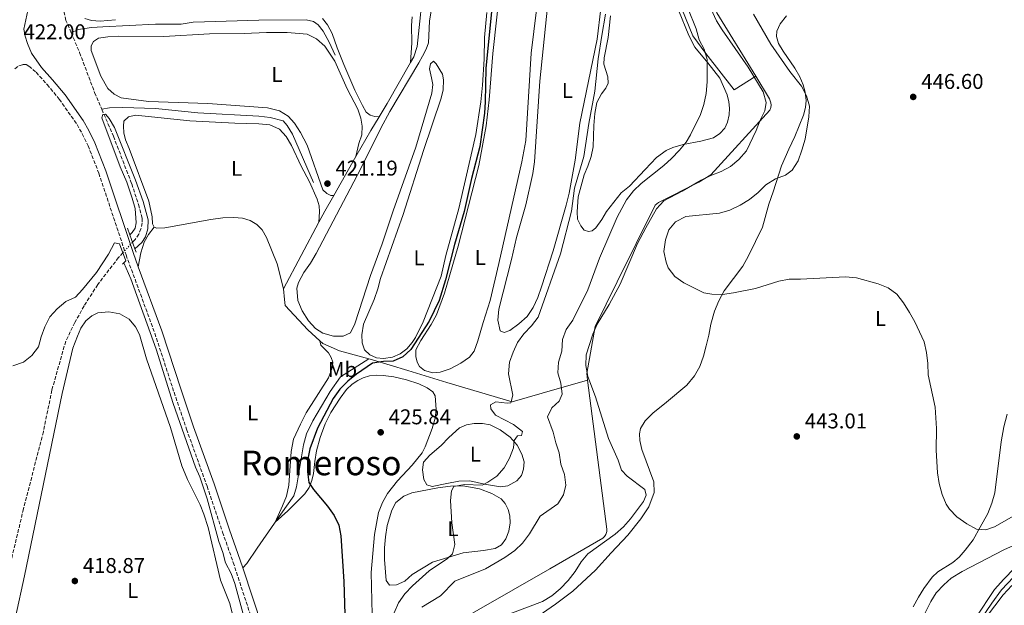
# Model space of a CAD drawing. Units: metres. Extents: x 631941 to 635423, y 4697294 to 4699673.
# Drawn here: x 634241 to 634702, y 4697961 to 4698235 of the extents above; entities that cross this region are included whole.
import ezdxf
from ezdxf.enums import TextEntityAlignment as Align

# ---------------------------------------------------------------- set-up
doc = ezdxf.new("R2010")
doc.units = ezdxf.units.M
doc.header["$MEASUREMENT"] = 0
doc.linetypes.add('DGN Style 3', pattern=[2.435890702152634, 1.739921930109024, -0.6959687720436097])
doc.linetypes.add('DGN Style 5', pattern=[1.217945351076317, 0.5219765790327072, -0.6959687720436097])
for name, color, linetype, lineweight in [('Acequia de obra', 4, 'Continuous', 0), ('Acequia sin especificar', 4, 'Continuous', 0), ('Barranco lineal', 142, 'DGN Style 3', 13), ('Barranco lineal no visto', 142, 'DGN Style 5', 0), ('Camino', 7, 'DGN Style 3', 0), ('Cota de punto acotado terreno', 7, 'Continuous', 0), ('Curva de nivel directora', 30, 'Continuous', 30), ('Curva de nivel intermedia', 30, 'Continuous', 0), ('Estanque', 4, 'Continuous', 0), ('Etiqueta de uso rústico', 92, 'Continuous', 0), ('Línea de cambio de uso (parcela vista)', 92, 'Continuous', 0), ('Margen derecho', 7, 'Continuous', 0), ('Puente', 1, 'Continuous', 0), ('Punto acotado terreno (símbolo)', 7, 'Continuous', 0), ('Texto de Área (paraje) menor', 7, 'Continuous', 0)]:
    doc.layers.add(name, color=color, linetype=linetype, lineweight=lineweight)
doc.styles.add('Style-Arial', font='arial.ttf')

# ---------------------------------------------------------------- blocks, each defined once
blk = doc.blocks.new('5PATER')
at = {"layer": 'Estanque', "linetype": 'Continuous', "lineweight": 0}
h = blk.add_hatch(color=51, dxfattribs=at)
edge = h.paths.add_edge_path()
edge.add_ellipse((0, 0), major_axis=(-0.1095731443231308, -0.1110710700762829), ratio=0.9994222409660317, start_angle=0, end_angle=360)

msp = doc.modelspace()

# ---------------------------------------------------------------- linework, layer by layer
at = {"layer": 'Acequia de obra', "color": 4, "linetype": 'Continuous', "lineweight": 0, "extrusion": (-0.1813107867179411, 0.0937475716815799, 0.9789472873569488), "elevation": 325831.7397841638, "flags": 128}
msp.add_lwpolyline([(-4464741.939759728, -1560652.515105435), (-4464719.833680999, -1560653.396968921), (-4464712.558643617, -1560653.935885495)], dxfattribs=at)
at = {"layer": 'Acequia de obra', "color": 4, "linetype": 'Continuous', "lineweight": 0, "extrusion": (0.2315410930256893, -0.157824644173052, 0.959937552100197), "elevation": -594193.2336875972, "flags": 128}
msp.add_lwpolyline([(4239436.380210679, 2037051.50664919), (4239428.867501518, 2037051.114092098), (4239414.958192032, 2037049.936420824)], dxfattribs=at)
at = {"layer": 'Acequia de obra', "color": 4, "linetype": 'Continuous', "lineweight": 0, "extrusion": (-0.0120017739809245, -0.02109262684309216, 0.9997054858878033), "elevation": -106289.261297825, "flags": 128}
msp.add_lwpolyline([(-1772088.857245067, 4395870.892682722), (-1772088.857245067, 4395849.877454909)], dxfattribs=at)
at = {"layer": 'Acequia de obra', "color": 4, "linetype": 'Continuous', "lineweight": 0, "extrusion": (-0.6479610610583248, 0.3493614937902041, 0.6768256865758325), "elevation": 1230579.93403505, "flags": 128}
msp.add_lwpolyline([(-4436433.887380912, -1130849.17606562), (-4436425.353476722, -1130849.461336156), (-4436419.528836029, -1130849.420583223)], dxfattribs=at)
at = {"layer": 'Acequia de obra', "color": 4, "linetype": 'Continuous', "lineweight": 0, "extrusion": (0.002392305685293691, 0.004491147534183533, 0.9999870531498567), "elevation": 23038.53140028283, "flags": 128}
msp.add_lwpolyline([(634378.4478027346, 4698084.591932665), (634361.8174197042, 4698053.371617801)], dxfattribs=at)
at = {"layer": 'Acequia de obra', "color": 4, "linetype": 'Continuous', "lineweight": 0}
for points in [[(634708.5, 4698357.289999999, 441.3500000000058), (634645.04, 4698339.59, 440.570000000007), (634643.9600000001, 4698338.960000001, 440.570000000007), (634643.2599999999, 4698338.279999999, 440.570000000007), (634615.8300000001, 4698291.07, 440.5), (634614.7300000006, 4698289.970000001, 440.5), (634614.1500000004, 4698289.74, 440.5299999999989), (634570.6200000001, 4698277.730000001, 440.570000000007), (634570, 4698277.15, 440.5), (634562.6200000001, 4698259.109999999, 440.3899999999995), (634562.4100000003, 4698258.26, 440.3899999999995), (634562.4600000001, 4698257.730000001, 440.3899999999995), (634567.5199999996, 4698238.77, 440.6399999999995), (634585.7699999996, 4698209.08, 440.4799999999959)], [(634513.5899999999, 4698310.24, 427.9799999999959), (634506.5599999997, 4698319.210000001, 427.5500000000029), (634474.4900000002, 4698333.180000001, 424.2200000000012), (634456.8099999997, 4698306.810000001, 423.8300000000018), (634438.0700000003, 4698279.449999999, 422.5899999999965), (634437.2199999997, 4698277.460000001, 422.5899999999965), (634431.1299999999, 4698256.949999999, 422.3099999999977), (634430.5099999999, 4698254.27, 422.3099999999977), (634427.2199999997, 4698222.99, 422.3099999999977), (634425.6900000004, 4698218.180000001, 422.3099999999977), (634424.1699999999, 4698215.51, 422.2799999999989)], [(634585.7699999996, 4698209.08, 440.4799999999959), (634575.6299999999, 4698202.67, 437.7400000000052), (634562.4600000001, 4698219.609999999, 435.4199999999983), (634556.2800000003, 4698227.859999999, 434.5800000000018), (634542.5199999996, 4698261.74, 432.4799999999959), (634531.5, 4698287.949999999, 430.9600000000065), (634518.75, 4698303.66, 428.3000000000029), (634513.5899999999, 4698310.24, 427.9799999999959)], [(634506.9699999997, 4698066.77, 439.8000000000029), (634506.7699999996, 4698069.859999999, 440.0099999999948), (634510.5300000003, 4698091.82, 440.2200000000012), (634520.9000000004, 4698112.689999999, 440.429999999993), (634538.7400000002, 4698148.689999999, 440.429999999993), (634540.1799999997, 4698149.970000001, 440.429999999993), (634559.1399999997, 4698159.439999999, 440.429999999993), (634564.7599999999, 4698162.810000001, 440.429999999993), (634592.4000000004, 4698193.189999999, 440.429999999993), (634592.8600000005, 4698194.42, 440.429999999993), (634592.9699999997, 4698195.529999999, 440.429999999993), (634592.8799999999, 4698196.5, 440.429999999993), (634592.2800000003, 4698198.5, 440.429999999993), (634585.7699999996, 4698209.08, 440.4799999999959)], [(634364.6399999997, 4698109.460000001, 421.0399999999936), (634365.1100000005, 4698104.470000001, 421.0399999999936), (634365.5199999996, 4698101.699999999, 421.0399999999936), (634376.0899999999, 4698090.33, 422.1000000000058), (634381.7199999997, 4698085.140000001, 422.2700000000041)], [(634381.7199999997, 4698085.140000001, 422.2700000000041), (634383.0499999998, 4698083.91, 422.3099999999977), (634390.9199999999, 4698080.5, 422.9400000000023), (634404.6699999999, 4698076.65, 423.8800000000047)], [(634404.6699999999, 4698076.65, 423.8800000000047), (634391.3300000001, 4698068.279999999, 423.8800000000047), (634386.5800000001, 4698061.4, 423.8800000000047), (634378.4199999999, 4698047.67, 424.0899999999965), (634375.4100000003, 4698041.640000001, 423.8800000000047), (634373.9900000002, 4698036.390000001, 423.8800000000047), (634370.7199999997, 4698016.84, 423.4600000000065), (634369.5199999996, 4698012.58, 423.4600000000065), (634360.79, 4698000.180000001, 422.7100000000065)], [(634404.6699999999, 4698076.65, 423.8800000000047), (634406.3099999997, 4698076.189999999, 423.9900000000052), (634422.9400000004, 4698071.220000001, 426.1000000000058), (634441.2300000006, 4698065.640000001, 426.5200000000041), (634471.7300000006, 4698056.550000001, 430.1000000000058), (634485.8099999997, 4698060.66, 431.5800000000018), (634506.9699999997, 4698066.77, 439.8000000000029)], [(634506.9699999997, 4698066.77, 439.8000000000029), (634516.0800000001, 4697997, 440.2200000000012), (634516.0599999997, 4697995.92, 440.2200000000012), (634515.5700000003, 4697994.380000001, 440.2200000000012), (634514.9699999997, 4697993.49, 440.2200000000012), (634514.1799999997, 4697992.75, 440.2200000000012), (634489.3700000001, 4697978.41, 439.8000000000029), (634438.9600000001, 4697949.5, 440.2200000000012), (634438, 4697948.350000001, 440.0099999999948), (634437.9100000003, 4697945.779999999, 440.0099999999948), (634442.4199999999, 4697930.91, 440.0099999999948), (634499.4299999997, 4697863.640000001, 439.8000000000029), (634506.3200000003, 4697839.91, 439.8000000000029), (634528.5899999999, 4697830.100000001, 439.8000000000029), (634529.75, 4697829.9, 439.8000000000029), (634530.7599999999, 4697829.99, 439.8000000000029), (634531.4600000001, 4697830.199999999, 439.8000000000029), (634551.7100000001, 4697840.25, 439.8000000000029), (634598.3200000003, 4697863.140000001, 439.1600000000035), (634599.6299999999, 4697863.560000001, 438.9499999999971)], [(634360.79, 4698000.180000001, 422.7100000000065), (634360.4400000004, 4697999.699999999, 422.679999999993), (634352.2999999998, 4697988.130000001, 421.9799999999959), (634347.4800000006, 4697980.939999999, 421.9799999999959), (634345.6299999999, 4697978.850000001, 421.9900000000052)]]:
    msp.add_polyline3d(points, dxfattribs=at)
at = {"layer": 'Acequia sin especificar', "color": 4, "linetype": 'Continuous', "lineweight": 0}
for points in [[(634388.9000000004, 4698218.84, 421.3800000000047), (634386.1100000005, 4698224.99, 421.3800000000047), (634383.2000000002, 4698230.109999999, 421.3800000000047), (634380.8399999999, 4698233.08, 421.1600000000035), (634378.7199999997, 4698234.699999999, 421.1600000000035), (634375.3200000003, 4698235.42, 421.1600000000035), (634353.1200000001, 4698235.230000001, 421.1600000000035), (634327.7100000001, 4698234.49, 420.9499999999971), (634322.4500000002, 4698234.27, 420.9499999999971), (634316.79, 4698233.449999999, 420.9499999999971), (634304.7100000001, 4698233.33, 420.9499999999971), (634280.1200000001, 4698232.189999999, 420.7400000000052), (634274.79, 4698231.789999999, 420.7400000000052), (634268.5099999999, 4698230.9, 420.5299999999989), (634265.3099999997, 4698229.380000001, 420.2200000000012)], [(634279.6299999999, 4698193.529999999, 419.9199999999983), (634283.2199999997, 4698194.189999999, 419.9199999999983), (634289.4500000002, 4698194.42, 419.9199999999983), (634304.79, 4698193.859999999, 419.9199999999983), (634324.5300000003, 4698191.930000001, 420.1300000000047), (634353.2000000002, 4698190.359999999, 420.3500000000058), (634358.4500000002, 4698189.74, 420.5599999999977), (634364.5099999999, 4698188.100000001, 420.5599999999977), (634366.4299999997, 4698185.980000001, 420.5599999999977), (634368.9299999997, 4698181.949999999, 420.5599999999977), (634378.7400000002, 4698159.25, 420.5599999999977)]]:
    msp.add_polyline3d(points, dxfattribs=at)
at = {"layer": 'Barranco lineal', "color": 142, "linetype": 'DGN Style 3', "lineweight": 13}
for points in [[(634265.3099999997, 4698229.380000001, 420.2200000000012), (634262.8499999996, 4698235.189999999, 420.2200000000012), (634260.6699999999, 4698244.66, 420.320000000007), (634260.0099999999, 4698250.34, 420.320000000007), (634260, 4698258.199999999, 420.3600000000006), (634260.5599999997, 4698265.75, 420.4600000000065), (634269.9199999999, 4698307.980000001, 420.7799999999989)], [(634265.3099999997, 4698229.380000001, 420.2200000000012), (634269.2300000006, 4698220.109999999, 420.2200000000012), (634276.2699999996, 4698201.350000001, 420.0099999999948), (634279.6299999999, 4698193.529999999, 419.9199999999983)], [(634279.6299999999, 4698193.529999999, 419.9199999999983), (634285.0499999998, 4698180.91, 419.8000000000029), (634293.6399999997, 4698158.640000001, 419.3699999999953), (634296.8300000001, 4698148.930000001, 419.3699999999953), (634298.4699999997, 4698142.600000001, 419.3699999999953), (634298.5, 4698140.34, 419.3699999999953), (634297.9699999997, 4698137.609999999, 419.3699999999953), (634296.9900000002, 4698135.039999999, 419.3699999999953), (634295.1699999999, 4698132.560000001, 419.1600000000035), (634294, 4698131.279999999, 419.1300000000047)], [(634289.4900000002, 4698126.350000001, 419.0099999999948), (634287.4500000002, 4698124.119999999, 418.9499999999971), (634277.6900000004, 4698111.460000001, 418.7400000000052), (634271.3300000001, 4698101.449999999, 418.5299999999988), (634267.0300000003, 4698093.76, 418.320000000007), (634262.7400000002, 4698085, 418.1100000000006), (634256.2400000002, 4698062.02, 417.6900000000023), (634252.2599999999, 4698042.57, 417.2700000000041), (634242.9600000001, 4698006.439999999, 417.2700000000041), (634236.7100000001, 4697980.24, 416.6300000000047), (634234.5199999996, 4697971.810000001, 416.6300000000047), (634232.2800000003, 4697961.08, 416.6300000000047), (634220.4400000004, 4697910.439999999, 416.4199999999983), (634216.3200000003, 4697893.680000001, 416), (634205.7599999999, 4697846.82, 415.1600000000035), (634202.7300000006, 4697832.109999999, 414.9499999999971), (634198.8700000001, 4697817.4, 414.5299999999988), (634197, 4697812.350000001, 414.5299999999988), (634194.6799999997, 4697809.230000001, 414.5299999999988), (634190.9000000004, 4697805.850000001, 414.5299999999988)]]:
    msp.add_polyline3d(points, dxfattribs=at)
at = {"layer": 'Barranco lineal no visto', "color": 142, "linetype": 'DGN Style 5', "lineweight": 0, "extrusion": (-0.01212034361508156, -0.01324906740923106, 0.9998387667436375), "elevation": -69514.65683681626, "flags": 128}
msp.add_lwpolyline([(634247.9696709407, 4697617.66842634), (634252.4807941734, 4697622.598859097)], dxfattribs=at)
at = {"layer": 'Camino', "color": 7, "linetype": 'DGN Style 3', "lineweight": 0}
msp.add_polyline3d([(634238.9499999988, 4698212.540000002, 421.7299999999959), (634240.739999997, 4698213.95, 421.7299999999959), (634242.6599999992, 4698214.45, 421.7299999999959), (634244.1700000024, 4698214.439999999, 421.7299999999959), (634245.48, 4698213.790000001, 421.7299999999959), (634248.8399999995, 4698210.850000001, 421.5800000000018), (634253.9899999971, 4698205.140000001, 421.3699999999955), (634259.7399999981, 4698198.260000001, 421.5800000000018), (634268.0300000008, 4698186.420000002, 421.3699999999955), (634270.4899999973, 4698182.060000001, 421.3800000000046), (634273.1999999986, 4698176.439999999, 421.1699999999983), (634278.23, 4698163.62, 421.1600000000035), (634290.9600000014, 4698125.36, 420.4600000000065), (634304.4499999986, 4698088.710000004, 420.1000000000058), (634313.4299999995, 4698061.07, 420.1300000000048), (634319.3099999981, 4698043.740000002, 420.3699999999955), (634328.9100000004, 4698017.02, 420.8399999999967), (634336.159999999, 4697995.540000001, 421.7899999999937), (634341.1400000014, 4697981.390000001, 421.9900000000052), (634356.0299999998, 4697936.050000002, 422.050000000003), (634368.0300000005, 4697900.140000002, 422.8399999999967), (634378.3999999972, 4697870.34, 423.3399999999965)], dxfattribs=at)
at = {"layer": 'Curva de nivel directora', "color": 30, "linetype": 'Continuous', "lineweight": 30, "elevation": 425, "flags": 128}
for points in [[(634463.0700000003, 4698248.83), (634459.4699999995, 4698212.670000002), (634459.1599999988, 4698196.960000004), (634458.7199999985, 4698191.75), (634456.5899999985, 4698176.07), (634452.6900000002, 4698161.09), (634449.2999999993, 4698145.740000002), (634444.6999999994, 4698130.160000003), (634440.5199999996, 4698113.750000001), (634437.5099999988, 4698103.99), (634432.9099999989, 4698094.300000001), (634424.2400000008, 4698081.03), (634420.5100000004, 4698077.7), (634415.9999999997, 4698075.550000002), (634411.5599999984, 4698075.4), (634406.3300000003, 4698074.650000001), (634398.8400000002, 4698069.539999999), (634394.8499999982, 4698066.190000001), (634391.0999999997, 4698062.51), (634387.9100000003, 4698058.100000001), (634380.5599999987, 4698044.190000001), (634377.0199999983, 4698034.520000001), (634375.9999999988, 4698029.140000001), (634375.9599999987, 4698023.87), (634376.5699999989, 4698018.860000002), (634378.7699999983, 4698015.560000001)], [(634378.7699999983, 4698015.560000001), (634385.3499999987, 4698007.75), (634388.3599999994, 4698003.300000002), (634390.5499999999, 4697998.800000003), (634391.5800000003, 4697993.770000001), (634392.9699999985, 4697972.470000002), (634393.9099999995, 4697941.36)]]:
    msp.add_lwpolyline(points, dxfattribs=at)
at = {"layer": 'Curva de nivel intermedia', "color": 30, "linetype": 'Continuous', "lineweight": 0, "flags": 128}
for points, elevation in [([(634563.0600000012, 4698244.46), (634567.4500000011, 4698234.960000001), (634570.0100000004, 4698230.67), (634582.2100000001, 4698213.319999999), (634589.2400000019, 4698201.660000001), (634590.7100000004, 4698196.779999999), (634590.0900000012, 4698192.850000001), (634587.8000000002, 4698188.410000001), (634585.9900000019, 4698183.659999998), (634581.4299999999, 4698174.069999999), (634577.8899999994, 4698169.98), (634573.950000001, 4698166.83), (634569.530000002, 4698164.49), (634564.7000000018, 4698162.560000001), (634560.2000000002, 4698160.289999997), (634551.2999999997, 4698155.16), (634542.7700000004, 4698150.689999999), (634539.3900000006, 4698146.999999999), (634534.2600000009, 4698138.09), (634530.4900000001, 4698130.630000001), (634522.2800000003, 4698111.689999999), (634517.0900000002, 4698102.109999998), (634511.5, 4698092.92), (634509.5199999998, 4698088.33), (634506.3400000012, 4698078.55), (634506.1800000003, 4698073.550000002), (634507.1400000014, 4698068.449999998), (634510.7800000003, 4698058.859999999), (634516.86, 4698039.329999999), (634521.2900000003, 4698029.3), (634522.9100000006, 4698024.569999999), (634525.650000001, 4698021.82)], 440), ([(634553.9599999995, 4698240.88), (634557.870000001, 4698231.259999999), (634559.3100000005, 4698226.140000001), (634561.5999999995, 4698221.619999999), (634563.1000000014, 4698216.849999999), (634563.0700000002, 4698206.33), (634562.5300000014, 4698200.98), (634561.4400000006, 4698195.82), (634559.9600000011, 4698191.050000001), (634555.2800000005, 4698181.609999999), (634553.2100000008, 4698178.220000001), (634550.0600000013, 4698174.329999999), (634546.4100000013, 4698170.529999999)], 435.0000000000001), ([(634515.4500000018, 4698238.029999999), (634513.6900000006, 4698228.05), (634512.0700000002, 4698217.2), (634510.520000001, 4698202.039999999), (634507.5599999994, 4698186.899999999), (634505.2200000014, 4698171.400000001), (634500.9500000001, 4698156.630000001), (634499.5900000011, 4698145.859999999), (634494.3099999992, 4698125.81), (634483.8500000008, 4698096.240000002), (634480.82, 4698092.159999999), (634477.2600000015, 4698088.359999999), (634474.290000001, 4698084.339999998), (634472.1600000008, 4698079.789999997), (634470.440000002, 4698075.09), (634470.0500000009, 4698069.699999998), (634472.1100000016, 4698059.65), (634471.1300000004, 4698056.15), (634469.3300000011, 4698055.930000001), (634464.1100000021, 4698056.640000001), (634461.5400000014, 4698055.09), (634461.7600000005, 4698053.249999999), (634463.940000002, 4698050.390000001), (634472.4400000002, 4698045.949999999), (634476.5400000019, 4698042.659999999), (634476.1500000006, 4698040.779999999), (634474.2599999997, 4698040.599999998), (634472.7199999996, 4698038.529999998), (634472.3200000017, 4698035.06), (634470.5300000014, 4698030.140000001), (634467.9299999997, 4698025.630000002), (634464.5400000011, 4698021.789999999), (634460.4100000005, 4698018.970000001), (634457.7599999995, 4698017.599999998), (634449.3799999999, 4698017.890000001), (634444.3799999999, 4698016.930000001), (634443.2900000013, 4698014.88), (634442.850000001, 4698010.350000001), (634443.5599999995, 4697999.849999999), (634444.9499999997, 4697989.789999999), (634443.7500000016, 4697985.439999999), (634441.4299999994, 4697983.279999999), (634432.8300000007, 4697977.409999999), (634425.0800000012, 4697970.470000001), (634421.5000000005, 4697966.71), (634418.4900000019, 4697962.4), (634416.4600000002, 4697957.829999999)], 430), ([(634584.7900000017, 4698238.060000001), (634592.8300000017, 4698224.09), (634601.7600000012, 4698211.23), (634607.1800000014, 4698204.33), (634609.5100000005, 4698199.810000001), (634610.9800000013, 4698195.020000001), (634610.5900000001, 4698189.989999998), (634608.8700000013, 4698179.57), (634607.4299999995, 4698174.350000001), (634605.5800000011, 4698169.460000001), (634602.8499999996, 4698165.100000001), (634599.6700000013, 4698162.67)], 445), ([(634292.7300000016, 4698134.82), (634293.8300000014, 4698135.800000001), (634295.1800000014, 4698137.949999999), (634295.6799999999, 4698140.369999997), (634295.1700000003, 4698147.02), (634293.8600000005, 4698151.91), (634291.3200000012, 4698159.439999999), (634288.1699999997, 4698166.539999999), (634279.6200000001, 4698189.470000001), (634280.1100000018, 4698191.079999999), (634281.3500000001, 4698191.189999999), (634283.0800000002, 4698189.289999999), (634285.5700000002, 4698184.949999998), (634295.4600000009, 4698160.390000001), (634298.9299999998, 4698150.350000001), (634301.3100000003, 4698141.789999999), (634301.1699999995, 4698137.539999999), (634300.0300000019, 4698133.81), (634298.2999999997, 4698131.239999999), (634295.100000001, 4698128.199999999)], 420.0000000000001), ([(634546.4100000013, 4698170.529999999), (634542.7300000022, 4698167.149999999), (634532.1399999997, 4698158.75), (634528.5099999999, 4698155.31), (634525.270000001, 4698151.09), (634520.9700000006, 4698143.09), (634512.5800000018, 4698123.890000001), (634507.1100000001, 4698109.07), (634500.160000001, 4698094.869999998), (634497.0700000019, 4698090.430000001), (634495.3600000021, 4698085.720000001), (634494.990000001, 4698080.34), (634493.5000000001, 4698075.109999999), (634493.1200000001, 4698070.13), (634494.4800000014, 4698065.25), (634495.1299999995, 4698060.199999998), (634493.7100000002, 4698056.890000001), (634490.3700000008, 4698053.759999999), (634488.3200000012, 4698049.539999999), (634490.980000001, 4698042.38), (634492.120000001, 4698037.429999999), (634493.8200000019, 4698032.730000001), (634494.4800000014, 4698027.42), (634496.2300000016, 4698022.550000002), (634496.8799999997, 4698017.490000002), (634495.7300000008, 4698013.099999999), (634493.1600000004, 4698008.789999999), (634484.8600000012, 4698003.080000001), (634479.7900000019, 4697994.730000001), (634476.5599999997, 4697990.409999999), (634472.9800000011, 4697986.909999999), (634468.35, 4697983.720000001), (634459.3300000009, 4697978.390000001), (634444.9699999999, 4697972.66), (634438.2400000021, 4697965.789999999), (634429.4300000009, 4697960.390000001)], 435.0000000000001), ([(634599.6700000013, 4698162.67), (634594.9600000017, 4698160.96), (634590.4900000015, 4698158.17), (634586.8900000005, 4698154.599999999), (634582.9000000006, 4698151.349999999), (634578.4400000015, 4698148.630000001), (634573.6400000004, 4698146.329999999), (634568.8600000015, 4698144.869999999), (634553.0000000007, 4698143.279999998), (634548.2500000009, 4698140.910000001), (634545.1399999995, 4698137.070000002), (634543.5000000012, 4698132.350000001), (634542.8200000017, 4698126.909999999), (634543.8200000008, 4698121.95), (634544.7599999995, 4698119.240000002), (634547.8700000009, 4698115.329999999), (634552.0500000007, 4698112.279999998), (634561.4400000006, 4698107.640000001), (634565.2500000016, 4698106.960000001), (634570.2500000017, 4698106.88), (634575.4300000007, 4698107.600000001), (634585.640000001, 4698109.609999999), (634596.5399999997, 4698113.140000001), (634601.4500000004, 4698114.070000002), (634606.6699999997, 4698114.02), (634627.8400000012, 4698115.060000001), (634633.0100000012, 4698114.59), (634643.1299999999, 4698111.84), (634647.8400000016, 4698109.929999999), (634651.8300000014, 4698106.909999999), (634655.0099999999, 4698102.989999998), (634657.7900000004, 4698098.429999999), (634660.2900000016, 4698094.100000001), (634664.6600000013, 4698084.720000001), (634665.7800000012, 4698079.74), (634666.3900000014, 4698074.449999998), (634666.55, 4698069.15), (634669.7799999999, 4698054.09), (634670.35, 4698044.060000001), (634670.2000000002, 4698033.869999998), (634670.9199999998, 4698023.309999999), (634671.6799999998, 4698018.369999999), (634673.040000001, 4698013.239999999), (634674.9800000011, 4698008.609999998), (634676.5599999992, 4698006.390000001), (634679.9299999999, 4698002.699999998), (634684.6200000015, 4697999.439999999), (634689.1400000011, 4697996.99), (634693.4999999997, 4697996.569999999), (634697.5400000009, 4697998.08), (634706.6500000014, 4698003.15)], 445), ([(634238.03, 4698073.42), (634242.9000000006, 4698075.13), (634246.8600000013, 4698078.34), (634249.9600000015, 4698082.26), (634251.1999999997, 4698086.96), (634252.940000001, 4698091.649999999), (634255.2900000003, 4698096.33), (634258.7700000004, 4698100.13), (634262.8099999994, 4698103.470000001), (634267.32, 4698105.630000001), (634270.6600000015, 4698109.180000001), (634277.1600000014, 4698117.199999998), (634282.8099999997, 4698125.75), (634285.6300000005, 4698131.009999999)], 420.0000000000001), ([(634289.9700000013, 4698121.639999999), (634293.2900000005, 4698114.119999997), (634305.1000000011, 4698081.279999998), (634313.0100000014, 4698055.849999999), (634323.5000000012, 4698025.970000001), (634325.5399999997, 4698021.38), (634329.0199999998, 4698011.199999999), (634334.4700000016, 4697991.189999999), (634336.2999999998, 4697986.08), (634337.5800000007, 4697981.24), (634340.16, 4697976.180000001), (634341.9200000013, 4697971.5), (634346.1500000004, 4697956.090000001)], 420.0000000000001), ([(634525.650000001, 4698021.82), (634533.8899999999, 4698015.460000001), (634534.4599999998, 4698012.88), (634533.2800000019, 4698009.849999999), (634527.190000001, 4698001.720000001), (634523.7900000013, 4697998.05), (634519.9800000003, 4697994.539999999), (634507.2100000007, 4697985.449999999), (634503.9699999997, 4697981.63), (634501.2100000015, 4697977.159999999), (634497.9000000012, 4697972.939999999), (634494.1399999994, 4697968.949999999), (634490.3500000008, 4697965.680000001), (634485.8800000004, 4697963.029999998), (634470.6900000002, 4697957.369999999)], 440), ([(634685.7600000014, 4697946.75), (634696.24, 4697962.310000001), (634700.8700000013, 4697968.529999999), (634706.3899999999, 4697974.449999998)], 440)]:
    msp.add_lwpolyline(points, dxfattribs=dict(at, elevation=elevation))
at = {"layer": 'Línea de cambio de uso (parcela vista)', "color": 92, "linetype": 'Continuous', "lineweight": 0}
for points in [[(634468.0499999998, 4698089.09, 428.9700000000012), (634466.1500000004, 4698089.789999999, 428.9700000000012), (634465.0599999997, 4698094.83, 428.9700000000012), (634465.5599999997, 4698099.939999999, 428.9700000000012), (634471.4699999997, 4698123.16, 428.9700000000012), (634473.7800000003, 4698133.59, 428.9700000000012), (634478.1500000004, 4698148.76, 428.9700000000012), (634481.4400000004, 4698163.49, 428.9700000000012), (634482.2199999997, 4698169.01, 428.9700000000012), (634484.6699999999, 4698206.66, 428.7599999999948), (634490.4199999999, 4698262.970000001, 428.7599999999948)], [(634434.6100000005, 4698070.130000001, 426.5599999999977), (634430.7400000002, 4698071.27, 426.5599999999977), (634428.3099999997, 4698073.140000001, 426.5599999999977), (634427.1900000004, 4698075.16, 426.5599999999977), (634426.6100000005, 4698077.869999999, 426.5599999999977), (634426.6799999997, 4698080.84, 426.5599999999977), (634428.9800000006, 4698085.25, 426.3500000000058), (634433.7800000003, 4698092.789999999, 426.3500000000058), (634436.25, 4698097.380000001, 426.3500000000058), (634440.1299999999, 4698107.4, 426.3500000000058), (634446.5, 4698129.41, 426.5599999999977), (634456.1100000005, 4698167.189999999, 426.5599999999977), (634459.6399999997, 4698185.859999999, 426.5599999999977), (634461.0199999996, 4698197.92, 426.5599999999977), (634462.6299999999, 4698219.689999999, 426.3500000000058), (634466.5499999998, 4698255.199999999, 426.1399999999995)], [(634411.5700000003, 4698076.880000001, 424.4100000000035), (634408.2300000006, 4698077.199999999, 424.4100000000035), (634405.0700000003, 4698078.5, 424.4100000000035), (634402.6500000004, 4698080.91, 424.4100000000035), (634401.4600000001, 4698084.16, 424.4100000000035), (634401.3200000003, 4698087.92, 424.4100000000035), (634402.1299999999, 4698092.92, 424.4100000000035), (634407.1299999999, 4698104.41, 424.6199999999953), (634408.8700000001, 4698109.449999999, 424.8300000000018), (634410.1200000001, 4698114.380000001, 424.8300000000018), (634420.7000000002, 4698144.289999999, 425.0399999999936), (634430.2599999999, 4698174.199999999, 425.0399999999936), (634438.5499999998, 4698198.689999999, 424.8300000000018), (634439.5, 4698202.720000001, 424.8300000000018), (634439.6600000003, 4698207.279999999, 424.8300000000018), (634439.0899999999, 4698210, 424.8300000000018), (634436.1500000004, 4698214.76, 424.6199999999953), (634434.9699999997, 4698216.119999999, 424.6199999999953), (634433.4500000002, 4698214.800000001, 423.9799999999959), (634433.0300000003, 4698212.480000001, 423.9799999999959), (634433.9500000002, 4698208.279999999, 423.1399999999995), (634434.5499999998, 4698205.08, 423.1399999999995), (634434.1399999997, 4698201.029999999, 423.1399999999995), (634426.6900000004, 4698175.789999999, 422.929999999993), (634416.0199999996, 4698145.960000001, 422.929999999993), (634410.9500000002, 4698130.619999999, 422.929999999993), (634405.4100000003, 4698115.689999999, 422.929999999993), (634398.0099999999, 4698093.02, 423.1399999999995), (634396.0899999999, 4698088.939999999, 423.1399999999995), (634392.5899999999, 4698087.350000001, 423.1399999999995), (634388.0300000003, 4698087.34, 423.1399999999995), (634383.1799999997, 4698088.730000001, 422.929999999993), (634379.6600000003, 4698090.949999999, 422.929999999993), (634376.3399999999, 4698094.5, 422.7200000000012), (634373.5, 4698099.180000001, 422.7200000000012), (634371.4000000004, 4698103.980000001, 422.7200000000012), (634370.9299999997, 4698109.76, 422.7200000000012), (634371.6799999997, 4698112.49, 423.1399999999995), (634374.2400000002, 4698117.050000001, 423.1399999999995), (634377.3300000001, 4698121.539999999, 422.929999999993), (634380.0300000003, 4698125.970000001, 423.1399999999995), (634400.7400000002, 4698165.550000001, 423.3500000000058), (634410.2199999997, 4698184.65, 423.3500000000058), (634414.4800000006, 4698192.480000001, 423.3500000000058), (634428.0700000003, 4698215.33, 423.5599999999977), (634429.7699999996, 4698218.470000001, 424.4100000000035), (634431.4600000001, 4698221.74, 424.6199999999953), (634432.6399999997, 4698224.720000001, 424.6199999999953), (634432.9699999997, 4698234.83, 424.8300000000018), (634434.6900000004, 4698245.619999999, 424.8300000000018)], [(634483.1100000005, 4698240.140000001, 426.5599999999977), (634480.6299999999, 4698219.880000001, 426.5599999999977), (634478.1200000001, 4698179, 426.5599999999977), (634476.29, 4698168.869999999, 426.5599999999977), (634465.5700000003, 4698121.380000001, 426.5599999999977), (634461.4500000002, 4698104, 426.7700000000041), (634458.1100000005, 4698093.789999999, 426.7700000000041), (634455.6699999999, 4698085.17, 426.5599999999977), (634453.9199999999, 4698080.350000001, 426.5599999999977), (634451.8099999997, 4698077.41, 426.5599999999977), (634447.7000000002, 4698074.680000001, 426.5599999999977), (634442.7400000002, 4698072, 426.5599999999977), (634438.04, 4698070.480000001, 426.5599999999977), (634434.6100000005, 4698070.130000001, 426.5599999999977)], [(634513.1799999997, 4698240.699999999, 429.1900000000023), (634511.5999999996, 4698226.42, 429.1900000000023), (634503.4900000002, 4698187.029999999, 429.1900000000023), (634501.2999999998, 4698169.789999999, 429.1900000000023), (634498.4100000003, 4698154.199999999, 429.1900000000023), (634497.0499999998, 4698148.609999999, 429.1900000000023), (634490.9500000002, 4698127.32, 428.9700000000012), (634485.4699999997, 4698110.460000001, 428.9700000000012), (634483.6900000004, 4698105.41, 428.9700000000012), (634481.6200000001, 4698100.789999999, 428.9700000000012), (634478.7400000002, 4698096.529999999, 428.9700000000012), (634474.9299999997, 4698093.109999999, 428.9700000000012), (634470.6100000005, 4698089.970000001, 428.9700000000012), (634468.0499999998, 4698089.09, 428.9700000000012)], [(634549.6900000004, 4698239.949999999, 433.5800000000018), (634554.4800000006, 4698228.029999999, 434), (634557.2999999998, 4698222.65, 435.0500000000029), (634563.3799999999, 4698215.33, 435.0500000000029), (634568.9199999999, 4698208.100000001, 436.1100000000006), (634572.3700000001, 4698200.359999999, 436.320000000007), (634573.2199999997, 4698197.039999999, 436.5299999999989), (634573.4699999997, 4698194.09, 436.7400000000052), (634573.29, 4698190.930000001, 436.9499999999971), (634572.5999999996, 4698187.480000001, 436.9499999999971), (634571.29, 4698184.66, 436.7400000000052), (634569.0300000003, 4698182.279999999, 436.7400000000052), (634565.9600000001, 4698180.25, 436.5299999999989), (634560.0599999997, 4698178.630000001, 436.320000000007), (634551.8700000001, 4698176.980000001, 435.2599999999948), (634546.9000000004, 4698175.640000001, 434.6300000000047), (634543.8700000001, 4698174.32, 434.4199999999983), (634539.3099999997, 4698171.01, 433.7899999999936), (634533.9600000001, 4698165.300000001, 433.1499999999942), (634526.7300000006, 4698157.5, 433.1499999999942), (634522.7800000003, 4698154.4, 433.1499999999942), (634515.8700000001, 4698145.640000001, 432.7299999999959), (634513.7300000006, 4698141.980000001, 432.5200000000041), (634510.9299999997, 4698138.060000001, 432.5200000000041), (634509.2400000002, 4698136.630000001, 432.3099999999977), (634507.4900000002, 4698136.32, 432.1000000000058)], [(634271.6399999997, 4698236.01, 421.7799999999989), (634274.8700000001, 4698235.07, 421.7799999999989), (634278.8700000001, 4698234.779999999, 421.9900000000052), (634286.0899999999, 4698235.5, 421.9900000000052)], [(634383.0099999999, 4698236.119999999, 421.9900000000052), (634385.25, 4698233.050000001, 421.9900000000052), (634387.5300000003, 4698229, 421.9900000000052), (634389.7699999996, 4698222.25, 421.9900000000052), (634392.9000000004, 4698214.539999999, 421.9900000000052), (634398.0700000003, 4698202.49, 421.9900000000052), (634401.7400000002, 4698195.289999999, 421.9900000000052), (634403.3600000005, 4698192.230000001, 421.9900000000052), (634405.29, 4698190.82, 421.9900000000052), (634407.4400000004, 4698190.180000001, 421.9900000000052), (634409.4400000004, 4698190.050000001, 421.9900000000052)], [(634459.9400000004, 4698238.880000001, 424.8300000000018), (634458.75, 4698227.180000001, 424.6199999999953), (634458.6399999997, 4698217.039999999, 424.6199999999953), (634457.9299999997, 4698204.880000001, 424.4100000000035), (634457.04, 4698196.960000001, 424.4100000000035), (634454.6699999999, 4698181.710000001, 424.4100000000035), (634449.9299999997, 4698160.630000001, 424.4100000000035), (634446.7199999997, 4698147.02, 424.4100000000035), (634440.6900000004, 4698125.119999999, 424.4100000000035), (634438.4800000006, 4698115.41, 424.6199999999953), (634430.04, 4698094.050000001, 424.6199999999953), (634426.4699999997, 4698086.75, 424.6199999999953), (634424.8600000005, 4698084.41, 424.4100000000035), (634422.4000000004, 4698081.41, 424.4100000000035), (634419.2400000002, 4698079.08, 424.4100000000035), (634415.6500000004, 4698077.529999999, 424.4100000000035), (634411.5700000003, 4698076.880000001, 424.4100000000035)], [(634424.9199999999, 4698236.890000001, 422.2799999999989), (634424.6399999997, 4698232.720000001, 422.2799999999989), (634424.7300000006, 4698224.710000001, 422.070000000007), (634424.1699999999, 4698215.51, 422.2799999999989)], [(634600.2100000001, 4698237.24, 445.820000000007), (634597.1799999997, 4698233.57, 445.820000000007), (634595.6900000004, 4698230.17, 445.820000000007), (634595.5599999997, 4698227.680000001, 445.820000000007), (634596.4900000002, 4698224.41, 445.820000000007), (634598.5599999997, 4698220.710000001, 445.6000000000058), (634604.0999999996, 4698212.779999999, 445.179999999993), (634606.4100000003, 4698208.75, 445.179999999993), (634607.9400000004, 4698205.02, 445.179999999993), (634608.9400000004, 4698201.529999999, 445.179999999993), (634609.4600000001, 4698197.710000001, 445.179999999993), (634609.1100000005, 4698194.449999999, 444.9700000000012), (634608.1100000005, 4698190.850000001, 444.9700000000012), (634604.1100000005, 4698180.880000001, 444.5500000000029), (634601.25, 4698174.83, 444.5500000000029), (634597.7800000003, 4698167.109999999, 445.3899999999995), (634593.8600000005, 4698154.84, 446.0299999999989), (634591.9600000001, 4698149.189999999, 446.0299999999989), (634588.9800000006, 4698138.350000001, 445.820000000007), (634582.4600000001, 4698124.92, 445.6000000000058), (634579.7599999999, 4698120.029999999, 445.3899999999995), (634571.0499999998, 4698108.550000001, 444.7599999999948), (634568.5700000003, 4698103.810000001, 444.7599999999948), (634566.54, 4698099, 444.3399999999965), (634564.79, 4698092.92, 444.3399999999965), (634563.8399999999, 4698087.77, 444.1300000000047), (634562.5199999996, 4698082.82, 443.7100000000065), (634561.3700000001, 4698077.970000001, 443.7100000000065), (634559.6500000004, 4698073.050000001, 443.5), (634557.1500000004, 4698068.699999999, 443.2799999999989), (634553.4500000002, 4698064.42, 443.070000000007), (634544.0599999997, 4698056.41, 442.2299999999959), (634537.6500000004, 4698051.310000001, 442.0200000000041), (634534, 4698047.609999999, 441.8099999999977), (634531.7699999996, 4698044.029999999, 441.8099999999977), (634531.3200000003, 4698041.609999999, 441.3899999999995), (634531.54, 4698038.52, 441.179999999993), (634532.4000000004, 4698034.310000001, 441.179999999993), (634538.0800000001, 4698019.039999999, 440.75), (634538.2599999999, 4698014.17, 440.75), (634535.7100000001, 4698007.470000001, 440.9600000000065), (634532.04, 4698001.82, 441.3899999999995), (634525.9699999997, 4697994.08, 441.179999999993), (634518.1399999997, 4697985.939999999, 441.179999999993), (634510.7199999997, 4697977.74, 441.3899999999995), (634500.1500000004, 4697967.92, 441.3899999999995), (634492.0999999996, 4697961.850000001, 441.3899999999995), (634482.3899999997, 4697955.119999999, 441.3899999999995)], [(634507.4900000002, 4698136.32, 432.1000000000058), (634505.4100000003, 4698137, 431.679999999993), (634503.8399999999, 4698138.9, 431.4700000000012), (634502.3799999999, 4698142.060000001, 431.4700000000012), (634502.0999999996, 4698145.59, 431.4700000000012), (634502.6399999997, 4698152.480000001, 431.0399999999936), (634505.4299999997, 4698162.92, 430.8300000000018), (634507.1600000003, 4698166.869999999, 431.0399999999936), (634508.7599999999, 4698171.430000001, 431.0399999999936), (634509.6600000003, 4698175.960000001, 431.2599999999948), (634509.9100000003, 4698185.890000001, 431.2599999999948), (634510.4299999997, 4698191.51, 431.2599999999948), (634511.4299999997, 4698196.789999999, 431.2599999999948), (634513.5499999998, 4698200.810000001, 431.2599999999948), (634515.5300000003, 4698203.4, 431.2599999999948), (634516.6900000004, 4698205.720000001, 431.2599999999948), (634516.5700000003, 4698208.680000001, 431.2599999999948), (634514.7199999997, 4698214.699999999, 431.2599999999948), (634514.8700000001, 4698217.58, 431.2599999999948), (634516.6399999997, 4698227.16, 431.2599999999948), (634517.8499999996, 4698237.289999999, 431.2599999999948)], [(634388.2300000006, 4698153.24, 421.0399999999936), (634386.8600000005, 4698153.220000001, 421.0399999999936), (634384.9199999999, 4698154.100000001, 421.0399999999936), (634383.1500000004, 4698155.859999999, 421.0399999999936), (634375.7199999997, 4698176.779999999, 421.25), (634372.6399999997, 4698182.730000001, 421.25), (634369.9000000004, 4698187.100000001, 421.25), (634366.8099999997, 4698190.310000001, 421.25), (634362.8799999999, 4698192.859999999, 421.25), (634357.1399999997, 4698194.289999999, 421.25), (634329.2599999999, 4698196.26, 421.25), (634301.4299999997, 4698197.119999999, 421.25), (634288.6399999997, 4698198.859999999, 421.25), (634285.3700000001, 4698200.560000001, 421.25), (634282.4900000002, 4698203.199999999, 421.25), (634279.0999999996, 4698209.09, 421.25), (634274.6900000004, 4698221, 421.25), (634274.6200000001, 4698223.25, 421.25), (634275.7699999996, 4698225.210000001, 421.25), (634278.1200000001, 4698226.789999999, 421.25), (634282.4600000001, 4698227.49, 421.25), (634287.6299999999, 4698227.75, 421.25), (634308.7000000002, 4698227.66, 421.25), (634330.0499999998, 4698228.869999999, 421.25), (634346.3300000001, 4698229.02, 421.25), (634356.75, 4698229.449999999, 421.25), (634366.4400000004, 4698229.5, 421.25), (634375.7699999996, 4698228.730000001, 421.25), (634380.1299999999, 4698226.51, 421.4600000000065), (634384.0700000003, 4698223.039999999, 421.4600000000065), (634388.7100000001, 4698216.060000001, 421.4600000000065), (634394.4900000002, 4698203.16, 421.4600000000065), (634399.4400000004, 4698193.59, 421.4600000000065), (634400.8399999999, 4698189.369999999, 421.4600000000065), (634401.5199999996, 4698185.640000001, 421.4600000000065), (634401.3700000001, 4698181.52, 421.4600000000065), (634399.9800000006, 4698177.460000001, 421.4600000000065), (634398.6200000001, 4698171.5, 421.5500000000029)], [(634304.1100000005, 4698138.32, 420.1999999999971), (634303.3200000003, 4698139.960000001, 420.1999999999971), (634303.1600000003, 4698143.140000001, 420.1999999999971), (634301.6900000004, 4698150.460000001, 420.1999999999971), (634292.5, 4698175.16, 420.6999999999971), (634290.75, 4698179.180000001, 420.6999999999971), (634289.9199999999, 4698182.550000001, 420.6999999999971), (634289.7199999997, 4698185.640000001, 420.6999999999971), (634290, 4698187.949999999, 420.6999999999971), (634292.0700000003, 4698190.050000001, 420.6999999999971), (634295.3899999997, 4698190.74, 420.6999999999971), (634320.79, 4698188.17, 420.6999999999971), (634341.8700000001, 4698187.02, 420.6999999999971), (634353.2100000001, 4698186.74, 420.6999999999971), (634358.2800000003, 4698186.199999999, 420.6999999999971), (634362.8499999996, 4698184.180000001, 420.6999999999971), (634365.9400000004, 4698180.84, 420.6999999999971), (634368.5, 4698176.539999999, 420.6999999999971), (634372.9600000001, 4698166.939999999, 420.6999999999971), (634376.8799999999, 4698159.529999999, 420.6999999999971), (634380.4699999997, 4698151.390000001, 420.6999999999971), (634381.3399999999, 4698148.289999999, 420.6999999999971), (634381.5199999996, 4698145.550000001, 420.6999999999971), (634381.2699999996, 4698140.680000001, 420.8600000000006)], [(634364.6399999997, 4698109.460000001, 421.0399999999936), (634361.7000000002, 4698121.210000001, 420.6199999999953), (634356.6600000003, 4698133.480000001, 420.6199999999953), (634354.6600000003, 4698137.100000001, 420.6199999999953), (634352.2800000003, 4698139.630000001, 420.6199999999953), (634349.1299999999, 4698141.51, 420.6199999999953), (634345.5, 4698142.57, 420.6199999999953), (634341.4100000003, 4698142.939999999, 420.6199999999953), (634336.2400000002, 4698142.680000001, 420.6199999999953), (634330.6600000003, 4698141.960000001, 420.6199999999953), (634309.0899999999, 4698138, 420.6199999999953), (634305.3300000001, 4698137.850000001, 420.4100000000035), (634304.1100000005, 4698138.32, 420.1999999999971)], [(634304.1100000005, 4698138.32, 420.1999999999971), (634301.54, 4698134.869999999, 419.9799999999959), (634299.5099999999, 4698131.359999999, 419.9799999999959), (634297.8600000005, 4698126.279999999, 419.9799999999959), (634296.7000000002, 4698119.800000001, 420.3899999999995)], [(634234.9299999997, 4697936.41, 418.8600000000006), (634243.5099999999, 4697975.16, 418.8600000000006), (634261, 4698060.51, 418.8600000000006), (634266.1299999999, 4698081.74, 418.8600000000006), (634268.2800000003, 4698087.380000001, 418.8600000000006), (634269.8600000005, 4698091, 418.8600000000006), (634272.1699999999, 4698094.430000001, 418.8600000000006), (634274.8799999999, 4698096.91, 418.8600000000006), (634277.7300000006, 4698098.210000001, 418.8600000000006), (634282.8399999999, 4698098.640000001, 418.8600000000006), (634288.0199999996, 4698097.710000001, 418.8600000000006), (634292.4800000006, 4698095.32, 418.8600000000006), (634295.4500000002, 4698091.710000001, 418.8600000000006), (634297.2199999997, 4698088.17, 418.8600000000006), (634300.5, 4698076.699999999, 418.8600000000006), (634311.8499999996, 4698044.480000001, 419.070000000007), (634317.0899999999, 4698026.550000001, 419.070000000007), (634319.79, 4698020.27, 419.070000000007), (634325.6100000005, 4698008.310000001, 419.070000000007), (634327.4199999999, 4698003.970000001, 419.070000000007), (634329.4199999999, 4697997.789999999, 419.070000000007), (634335.2199999997, 4697973.039999999, 419.070000000007), (634339.6100000005, 4697962.199999999, 419.070000000007), (634343.2599999999, 4697946.890000001, 419.070000000007)], [(634381.7199999997, 4698085.140000001, 422.2700000000041), (634382.2199999997, 4698083.08, 422.4799999999959), (634385.6799999997, 4698079.5, 422.8999999999942), (634387.0599999997, 4698077.4, 422.8999999999942), (634387.7100000001, 4698075.130000001, 422.8999999999942), (634387.5300000003, 4698072.51, 423.1100000000006), (634385.8200000003, 4698067.779999999, 423.1100000000006), (634375.2699999996, 4698051.359999999, 422.8999999999942), (634372.6200000001, 4698046.100000001, 422.4799999999959), (634369.3399999999, 4698039.119999999, 422.4799999999959), (634368.2100000001, 4698033.310000001, 422.2700000000041), (634367.1900000004, 4698017.5, 422.0500000000029), (634366.0800000001, 4698012.449999999, 422.0500000000029), (634364.2699999996, 4698007.890000001, 422.0500000000029), (634360.79, 4698000.180000001, 422.679999999993)], [(634360.79, 4698000.180000001, 422.7100000000065), (634366.7100000001, 4698005.52, 423.3399999999965), (634374.6699999999, 4698013.529999999, 423.9700000000012), (634376.6500000004, 4698016.51, 424.3899999999995), (634378.0300000003, 4698019.76, 424.6000000000058), (634378.7999999998, 4698023.08, 425.0299999999989), (634379.3600000005, 4698028.59, 425.4499999999971), (634380.0800000001, 4698033.59, 425.4499999999971), (634381.8899999997, 4698039.869999999, 425.4499999999971), (634384.1799999997, 4698046.230000001, 425.4499999999971), (634386.9199999999, 4698051.539999999, 425.4499999999971), (634391.2800000003, 4698058.310000001, 425.6600000000035), (634394.1200000001, 4698062.390000001, 425.6600000000035), (634396.8300000001, 4698064.869999999, 425.6600000000035), (634399.5300000003, 4698066.600000001, 425.6600000000035), (634401.9900000002, 4698067.779999999, 425.8699999999953), (634405, 4698068.779999999, 425.8699999999953), (634408.1699999999, 4698069.109999999, 425.8699999999953), (634411.4000000004, 4698068.970000001, 425.8699999999953), (634416.3600000005, 4698068.199999999, 426.2899999999936), (634422.2199999997, 4698066.9, 426.2899999999936), (634427.9800000006, 4698064.970000001, 426.7100000000065), (634431.9199999999, 4698063.140000001, 426.7100000000065), (634434.54, 4698061.230000001, 427.1300000000047), (634435.7400000002, 4698059.350000001, 427.1300000000047), (634436.1500000004, 4698052.99, 427.1300000000047), (634435.6900000004, 4698048.9, 427.1300000000047), (634434.2999999998, 4698044.01, 427.1300000000047), (634431.0499999998, 4698035.57, 427.5500000000029), (634429.5599999997, 4698032.619999999, 427.5500000000029), (634424.8499999996, 4698026.850000001, 427.3399999999965), (634418.04, 4698019.65, 426.9199999999983), (634413.2999999998, 4698013.619999999, 426.2899999999936), (634411.0300000003, 4698009.430000001, 425.8699999999953), (634409.1399999997, 4698004.82, 425.8699999999953), (634407.2199999997, 4697994.5, 425.8699999999953), (634405.7699999996, 4697976.730000001, 425.8699999999953), (634406.3799999999, 4697950.430000001, 425.8699999999953)], [(634659.5, 4697960.52, 443.7100000000065), (634661.9400000004, 4697965.17, 443.9199999999983), (634664.5099999999, 4697969.130000001, 443.9199999999983), (634668.3300000001, 4697974.52, 444.1300000000047), (634671.0300000003, 4697976.980000001, 444.3399999999965), (634678.0099999999, 4697981.350000001, 444.7599999999948), (634681.0599999997, 4697983.779999999, 444.9700000000012), (634683.8499999996, 4697987.08, 444.9700000000012), (634687.5999999996, 4697992.029999999, 445.3899999999995), (634690.8200000003, 4697997.84, 445.3899999999995), (634694.5, 4698004.289999999, 445.820000000007), (634696.3499999996, 4698009.09, 445.820000000007), (634697.7599999999, 4698014.039999999, 446.2400000000052), (634700.5999999996, 4698037.82, 446.4499999999971), (634701.9299999997, 4698044.890000001, 446.4499999999971), (634703.4699999997, 4698050.74, 446.6600000000035)], [(634466.3200000003, 4698016.84, 430.429999999993), (634458.79, 4698018.050000001, 429.8000000000029), (634451.9000000004, 4698019.52, 429.3800000000047), (634446.7699999996, 4698019.350000001, 428.9499999999971), (634441.1100000005, 4698018.4, 428.7400000000052), (634434.2800000003, 4698016.91, 428.1100000000006), (634431.8499999996, 4698017.76, 427.6900000000023), (634430.4000000004, 4698020.210000001, 427.6900000000023), (634429.7300000006, 4698024.74, 427.6900000000023), (634430.2599999999, 4698028.350000001, 427.6900000000023), (634433.1900000004, 4698031.59, 427.8999999999942), (634438.5, 4698036.060000001, 428.320000000007), (634442.1100000005, 4698039.869999999, 428.320000000007), (634447.0199999996, 4698044.449999999, 428.9499999999971), (634450.3600000005, 4698045.77, 428.7400000000052), (634453.9500000002, 4698046.480000001, 428.9499999999971), (634457.7999999998, 4698046.460000001, 429.1600000000035), (634461.5099999999, 4698045.76, 429.1600000000035), (634466.0499999998, 4698043.51, 429.5899999999965), (634470.7800000003, 4698040.07, 429.8000000000029), (634474.0700000003, 4698036.25, 430.0099999999948), (634476.3099999997, 4698032.029999999, 430.2200000000012), (634477.29, 4698028.41, 430.429999999993), (634477.0599999997, 4698025.029999999, 430.429999999993), (634476.1500000004, 4698022.07, 430.429999999993), (634473.8499999996, 4698019.52, 430.8500000000058), (634469.7100000001, 4698017.27, 430.6399999999995), (634466.3200000003, 4698016.84, 430.429999999993)], [(634414.3499999996, 4697970.689999999, 428.1100000000006), (634412.6900000004, 4697972.949999999, 428.1100000000006), (634412.0199999996, 4697982.689999999, 428.320000000007), (634411.9600000001, 4697988.220000001, 428.320000000007), (634412.3700000001, 4697993.42, 428.1100000000006), (634413.1600000003, 4697998.730000001, 428.1100000000006), (634415.3700000001, 4698005.83, 428.1100000000006), (634417.3099999997, 4698009.51, 428.1100000000006), (634421.0099999999, 4698012.439999999, 428.320000000007), (634424.7400000002, 4698014, 428.320000000007), (634437.0099999999, 4698016.380000001, 428.7400000000052), (634442.8099999997, 4698017.119999999, 429.1600000000035), (634448.8300000001, 4698017.24, 430.0099999999948), (634456.5, 4698015.9, 430.429999999993), (634462.2800000003, 4698013.710000001, 430.8500000000058), (634466.5199999996, 4698011.230000001, 431.6900000000023), (634468.4900000002, 4698008.980000001, 431.8999999999942), (634469.9100000003, 4698006.220000001, 432.3300000000018), (634470.6399999997, 4698003.25, 432.5399999999936), (634470.7599999999, 4697999.890000001, 432.5399999999936), (634470.2000000002, 4697995.970000001, 432.5399999999936), (634468.79, 4697992.49, 432.5399999999936), (634466.7199999997, 4697989.600000001, 432.5399999999936), (634463.75, 4697987.949999999, 432.3300000000018), (634458.2699999996, 4697986.960000001, 431.8999999999942), (634448.7599999999, 4697985.91, 431.0599999999977), (634434.4199999999, 4697981.52, 429.8000000000029), (634424.8899999997, 4697975.730000001, 428.9499999999971), (634421.4199999999, 4697972.550000001, 428.9499999999971), (634417.5300000003, 4697970.850000001, 428.5299999999989), (634414.3499999996, 4697970.689999999, 428.1100000000006)], [(634663.8499999996, 4697955.310000001, 442.1199999999953), (634667.7999999998, 4697963.15, 442.3300000000018), (634670.2800000003, 4697967.100000001, 442.3300000000018), (634673.79, 4697970.84, 442.3300000000018), (634677.25, 4697974.039999999, 442.5399999999936), (634682.4400000004, 4697977.130000001, 442.5399999999936), (634701.8600000005, 4697987.199999999, 442.1199999999953), (634707.8600000005, 4697989.970000001, 441.9100000000035), (634711.0300000003, 4697990.369999999, 441.9100000000035), (634712.9100000003, 4697990.08, 441.6900000000023), (634713.4199999999, 4697988.779999999, 441.6900000000023), (634713.3200000003, 4697986.560000001, 441.6900000000023), (634711.9699999997, 4697983.779999999, 441.4799999999959), (634701.9900000002, 4697973.609999999, 441.0599999999977), (634697.6200000001, 4697968.710000001, 441.0599999999977), (634688.6200000001, 4697955.32, 440.8500000000058)], [(634689.8300000001, 4697950.699999999, 439.5399999999936), (634701.6399999997, 4697966.25, 439.5399999999936), (634705.6500000004, 4697970.550000001, 439.5399999999936)]]:
    msp.add_polyline3d(points, dxfattribs=at)
at = {"layer": 'Margen derecho', "color": 7, "linetype": 'Continuous', "lineweight": 0}
for points in [[(634296.6999999991, 4698119.800000002, 420.3899999999995), (634294.2299999993, 4698126.51, 420.4600000000065), (634281.4899999987, 4698164.800000001, 421.1600000000035), (634276.3799999991, 4698177.830000003, 421.1699999999983), (634273.5699999996, 4698183.67, 421.3800000000046), (634270.9699999979, 4698188.27, 421.3699999999955), (634262.4999999986, 4698200.369999999, 421.5800000000018), (634256.6200000001, 4698207.41, 421.3699999999955), (634251.4200000011, 4698213.180000001, 421.5800000000018), (634246.7499999995, 4698219.760000002, 421.5800000000018), (634244.7800000004, 4698224.350000001, 421.5800000000018), (634243.739999999, 4698227.790000002, 421.5800000000018), (634243.1000000017, 4698231.090000002, 421.9600000000066), (634249.6799999999, 4698261.78, 422.2799999999989), (634250.1299999993, 4698264.100000001, 422.2899999999936), (634259.4200000007, 4698311.720000001, 422.5500000000029), (634260.5300000017, 4698316.620000001, 422.5899999999965)], [(634296.6999999991, 4698119.800000002, 420.3899999999995), (634307.7299999997, 4698089.850000001, 420.1000000000058), (634316.7300000008, 4698062.17, 420.1300000000048), (634322.5899999993, 4698044.880000001, 420.3699999999955), (634332.1900000017, 4698018.160000001, 420.8399999999967), (634339.4400000003, 4697996.67, 421.7899999999937), (634344.4299999992, 4697982.510000001, 421.9900000000052), (634345.6299999994, 4697978.850000001, 421.9900000000052)], [(634345.6299999994, 4697978.850000001, 421.9900000000052), (634359.3299999967, 4697937.140000001, 422.050000000003), (634371.3200000006, 4697901.260000002, 422.8399999999967), (634384.5599999975, 4697863.210000002, 423.4799999999959), (634397.129999998, 4697825.439999999, 424.3200000000069), (634402.3599999984, 4697809.279999999, 424.3200000000069)]]:
    msp.add_polyline3d(points, dxfattribs=at)
at = {"layer": 'Puente', "color": 1, "linetype": 'Continuous', "lineweight": 0, "extrusion": (0.00632718036612748, -0.01773975803112809, 0.9998226181546463), "elevation": -78910.12497520717, "flags": 128}
msp.add_lwpolyline([(2175714.882805332, 4211274.886766814), (2175714.882805332, 4211278.072437857)], dxfattribs=at)
at = {"layer": 'Puente', "color": 1, "linetype": 'Continuous', "lineweight": 0, "extrusion": (0.005751438423128528, -0.01606519931615516, 0.9998544045644833), "elevation": -71407.99793278056, "flags": 128}
msp.add_lwpolyline([(2180716.026090578, 4208814.268362421), (2180716.026090578, 4208821.300837092)], dxfattribs=at)
at = {"layer": 'Puente', "color": 1, "linetype": 'Continuous', "lineweight": 0, "extrusion": (0.005926490802407976, -0.01663576363959944, 0.9998440518775398), "elevation": -73977.55175568914, "flags": 128}
msp.add_lwpolyline([(2174157.595681896, 4212159.872823793), (2174157.595681896, 4212161.571588049)], dxfattribs=at)
at = {"layer": 'Puente', "color": 1, "linetype": 'Continuous', "lineweight": 0, "extrusion": (-0.06423645228654251, -0.0652895091135391, 0.9957966450020567), "elevation": -347064.1991066688, "flags": 128}
msp.add_lwpolyline([(-2842813.815996191, 3777913.039773804), (-2842813.815996191, 3777912.166332334)], dxfattribs=at)
at = {"layer": 'Puente', "color": 1, "linetype": 'Continuous', "lineweight": 0}
msp.add_polyline3d([(634285.6299999999, 4698131.01, 420.0800000000018), (634287.9500000002, 4698130.550000001, 420.0800000000018), (634290.8700000001, 4698122.560000001, 420.2899999999936), (634289.9699999997, 4698121.640000001, 420.1600000000035)], dxfattribs=at)

# ---------------------------------------------------------------- block references
at = {"layer": 'Punto acotado terreno (símbolo)', "color": 7, "linetype": 'Continuous', "lineweight": 0, "xscale": 10, "yscale": 10, "zscale": 10}
for p in [(634659.5000000002, 4698199.330000003, 446.6000000000058), (634385.2600000014, 4698158.760000001, 421.1900000000023), (634410.1799999992, 4698042.300000002, 425.839999999997), (634604.9899999987, 4698040.380000002, 443.0099999999953), (634267.0000000002, 4697972.680000001, 418.8699999999953)]:
    msp.add_blockref('5PATER', p, dxfattribs=at)

# ---------------------------------------------------------------- texts
at = {"layer": 'Cota de punto acotado terreno', "color": 7, "linetype": 'Continuous', "lineweight": 0, "style": 'Style-Arial'}
for s, p in [('422.00', (634242.9699999981, 4698226.33, 422)), ('446.60', (634663.2499999992, 4698203.079999999, 446.6000000000058)), ('421.19', (634389.0100000026, 4698162.509999998, 421.1900000000023)), ('425.84', (634413.9300000004, 4698046.050000001, 425.8399999999965)), ('443.01', (634608.7399999977, 4698044.130000002, 443.0099999999948)), ('418.87', (634270.7499999992, 4697976.430000001, 418.8699999999953))]:
    msp.add_text(s, height=7.000000000000002, dxfattribs=at).set_placement(p)
at = {"layer": 'Etiqueta de uso rústico', "color": 92, "linetype": 'Continuous', "lineweight": 0, "style": 'Style-Arial'}
for s, p in [('L', (634361.6114203781, 4698209.790010001, 421.25)), ('L', (634497.5614203806, 4698202.300010001, 429)), ('L', (634342.7414203808, 4698165.900010001, 420.6600000000035)), ('L', (634428.1714203794, 4698124.00001, 424.6499999999942)), ('L', (634456.7914203788, 4698124.090009999, 426.5500000000029)), ('L', (634644.1714203807, 4698095.610010001, 444.6999999999971)), ('Mb', (634392.3102462407, 4698071.680010001, 423.6600000000035)), ('L', (634350.2314203787, 4698051.380010001, 421.6499999999942)), ('L', (634454.531420379, 4698032.02001, 429.2100000000065)), ('L', (634443.9914203802, 4697997.190009999, 429.9799999999959)), ('L', (634294.0714203799, 4697968.180010001, 418.9400000000023))]:
    msp.add_text(s, height=7.000000000000002, dxfattribs=at).set_placement(p, align=Align.MIDDLE_CENTER)
at = {"layer": 'Texto de Área (paraje) menor', "color": 7, "linetype": 'Continuous', "lineweight": 0, "style": 'Style-Arial'}
msp.add_text('Romeroso', height=11.5, dxfattribs=at).set_placement((634382.3520423272, 4698027.95001, 423.3899999999995), align=Align.MIDDLE_CENTER)

doc.saveas('drawing.dxf')
